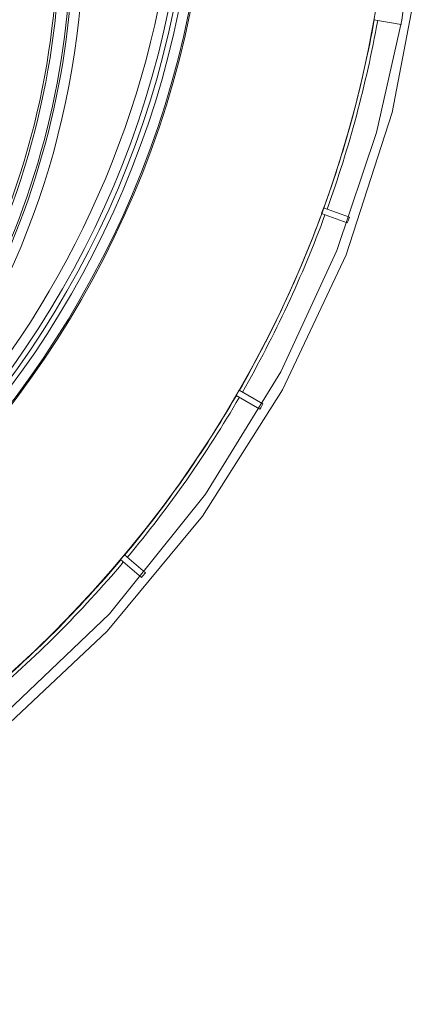
# Model space of a CAD drawing. Units: millimetres. Extents: x 61 to 584, y 48 to 840.
# Drawn here: x 433 to 472, y 48 to 145 of the extents above; entities that cross this region are included whole.
import ezdxf

# ---------------------------------------------------------------- set-up
doc = ezdxf.new("R2010")
doc.units = ezdxf.units.MM
doc.header["$LTSCALE"] = 12
doc.layers.add('1', color=7, linetype='Continuous')

msp = doc.modelspace()

# ---------------------------------------------------------------- linework, layer by layer
at = {"layer": '1', "color": 7, "linetype": 'Continuous', "lineweight": 18}
for p, q in [((467.90456, 144.81344), (470.57728, 144.34217)), ((465.48522, 125.33832), (462.93494, 126.26655)), ((462.72973, 125.70274), (465.28001, 124.77451)), ((454.31497, 107.78097), (456.66532, 106.42399)), ((456.96532, 106.94361), (454.61497, 108.30058)), ((442.91597, 91.59268), (444.99498, 89.84818)), ((445.38065, 90.30781), (443.30164, 92.05231))]:
    msp.add_line(p, q, dxfattribs=at)
for points in [[(346.80983, 48.90399), (365.38811, 48.90399), (383.61474, 51.83431), (400.82974, 57.47857), (416.49214, 65.44251), (430.22786, 75.21882), (441.84293, 86.25976), (451.30677, 98.04048), (458.71661, 110.103), (464.25542, 122.0788), (468.15271, 133.69327), (470.65337, 144.75812), (471.99584, 155.15754)], [(348.73364, 47.7639), (363.4643, 47.7639), (378.0788, 49.61011), (392.34666, 53.27349), (406.04287, 58.69622), (418.95145, 65.79275), (430.86881, 74.4512), (441.60698, 84.53505), (450.99665, 95.88521), (458.88974, 108.32271), (465.16175, 121.6514), (469.71375, 135.66109), (472.47401, 150.13082)]]:
    msp.add_lwpolyline(points, dxfattribs=at)
for radius in [113.58279, 95.64531, 93.5]:
    msp.add_circle((356.09897, 164.83241), radius, dxfattribs=at)
at = {"layer": '1', "color": 7, "linetype": 'Continuous', "lineweight": 13}
for radius in [95.50927, 94.50936, 94]:
    msp.add_circle((356.09897, 164.83241), radius, dxfattribs=at)
for centre, radius, start, end in [((356.09897, 164.83241), 92.5, 90, 15.1425), ((357.88553, 153.50625), 81.39069, 305.546241, 21.242139), ((356.09897, 164.83241), 113.95599, 340.150837, 349.849163), ((356.09897, 164.83241), 113.95599, 330.150837, 339.849163), ((356.09897, 164.83241), 113.95599, 320.150837, 329.849163), ((356.09897, 164.83241), 113.95599, 310.150837, 319.849163)]:
    msp.add_arc(centre, radius, start, end, dxfattribs=at)
at = {"layer": '1', "color": 7, "linetype": 'Continuous', "lineweight": 18}
for centre, radius, start, end in [((357.88553, 153.50625), 78.85799, 339.745233, 36.142783), ((357.88553, 153.50625), 79.07269, 339.28453, 36.154367), ((357.88553, 153.50625), 80.19329, 286.463401, 32.085163), ((357.88553, 153.50625), 80.39084, 286.46225, 31.797086), ((356.09897, 164.83241), 113.61648, 340.151288, 349.848712), ((356.09897, 164.83241), 116.29761, 349.8522, 350.1478), ((356.09897, 164.83241), 113.58367, 339.848669, 340.151331), ((356.09897, 164.83241), 113.61648, 330.151288, 339.848712), ((356.09897, 164.83241), 116.29761, 339.8522, 340.1478), ((356.09897, 164.83241), 113.61648, 320.151288, 329.848712), ((356.09897, 164.83241), 113.58367, 329.848669, 330.151331), ((356.09897, 164.83241), 116.29761, 329.8522, 330.1478), ((356.09897, 164.83241), 113.61648, 310.151288, 319.848712), ((356.09897, 164.83241), 113.58367, 319.848669, 320.151331), ((356.09897, 164.83241), 116.29761, 319.8522, 320.1478)]:
    msp.add_arc(centre, radius, start, end, dxfattribs=at)

doc.saveas('drawing.dxf')
